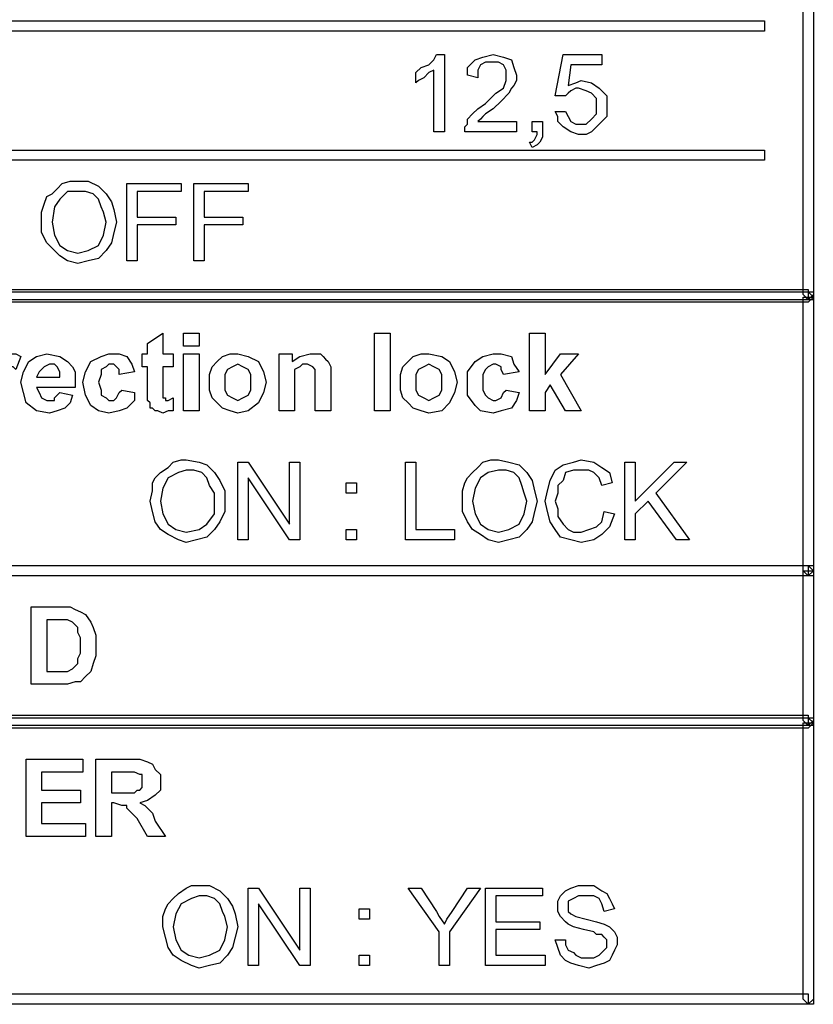
# Model space of a CAD drawing. Units: millimetres. Extents: x 0 to 420, y 0 to 297.
# Drawn here: x 326 to 339, y 144 to 160 of the extents above; entities that cross this region are included whole.
import ezdxf

# ---------------------------------------------------------------- set-up
doc = ezdxf.new("R2010")
doc.units = ezdxf.units.MM

# ---------------------------------------------------------------- blocks, each defined once
blk = doc.blocks.new('ET002172C_Pellicola')
for points in [[(4.96669, 3.44167), (4.96669, 4.36999), (4.97331, 4.36999), (4.97331, 3.44167), (4.97, 3.43835), (4.96669, 3.44167)], [(4.47499, 3.48838), (4.47499, 3.49499), (4.47667, 3.50005), (4.47835, 3.50503), (4.48167, 3.50666), (4.48503, 3.51002), (4.48833, 3.51334), (4.49333, 3.51502), (4.49832, 3.51502), (4.50499, 3.51502), (4.51167, 3.51171), (4.51665, 3.50666), (4.52001, 3.50167), (4.52165, 3.49669), (4.52333, 3.48838), (4.52165, 3.4817), (4.52001, 3.47503), (4.51665, 3.47005), (4.51167, 3.46499), (4.50499, 3.46337), (4.49832, 3.46169), (4.49164, 3.46337), (4.48665, 3.46667), (4.48167, 3.47167), (4.47835, 3.47503), (4.47499, 3.4817), (4.47499, 3.48838)], [(4.48167, 3.48838), (4.48335, 3.48002), (4.48665, 3.47335), (4.49164, 3.47005), (4.49832, 3.46835), (4.50499, 3.47005), (4.51167, 3.47335), (4.51497, 3.48002), (4.51665, 3.48838), (4.51497, 3.49499), (4.51335, 3.49837), (4.51167, 3.50335), (4.50836, 3.50666), (4.50331, 3.50834), (4.49832, 3.50834), (4.49164, 3.50834), (4.48665, 3.50335), (4.48335, 3.49837), (4.48167, 3.48838)], [(3.85667, 3.44503), (4.97, 3.44503), (4.97, 3.43835), (3.85667, 3.43835), (3.85335, 3.44167), (3.85667, 3.44503)], [(4.97, 3.43667), (3.85667, 3.43667), (3.85667, 3.44335), (4.97, 3.44335), (4.97331, 3.44003), (4.97, 3.43667)], [(4.96669, 3.26334), (4.96669, 3.44003), (4.97331, 3.44003), (4.97331, 3.26334), (4.97, 3.26002), (4.96669, 3.26334)], [(4.97, 3.44335), (4.97331, 3.44335), (4.97331, 3.44003), (4.97, 3.44335)], [(4.97331, 3.44167), (4.97331, 3.43835), (4.97, 3.43835), (4.97331, 3.44167)], [(4.56668, 3.40835), (4.56668, 3.41671), (4.57667, 3.41671), (4.57667, 3.40835), (4.56668, 3.40835)], [(4.48665, 3.37835), (4.49501, 3.37667), (4.49333, 3.37169), (4.49001, 3.36837), (4.48503, 3.36669), (4.47999, 3.36501), (4.47168, 3.36669), (4.465, 3.37169), (4.46332, 3.37835), (4.46164, 3.38502), (4.46332, 3.3917), (4.46669, 3.39837), (4.47168, 3.40169), (4.47835, 3.40337), (4.48665, 3.40169), (4.49164, 3.39837), (4.49501, 3.39501), (4.49669, 3.3917), (4.49669, 3.38671), (4.49669, 3.38166), (4.47168, 3.38166), (4.47331, 3.37835), (4.47499, 3.37505), (4.47835, 3.37337), (4.47999, 3.37337), (4.48335, 3.37337), (4.48335, 3.37505), (4.48503, 3.37667), (4.48665, 3.37835)], [(4.56668, 3.36669), (4.56668, 3.40337), (4.57667, 3.40337), (4.57667, 3.36669), (4.56668, 3.36669)], [(4.58333, 3.38502), (4.58333, 3.39002), (4.58501, 3.39501), (4.58832, 3.39837), (4.59169, 3.40169), (4.59668, 3.40337), (4.60167, 3.40337), (4.60835, 3.40169), (4.61501, 3.39837), (4.61833, 3.3917), (4.62001, 3.38502), (4.61833, 3.37835), (4.61501, 3.37169), (4.60835, 3.36669), (4.60167, 3.36501), (4.59668, 3.36669), (4.59169, 3.36837), (4.58832, 3.37169), (4.58501, 3.37505), (4.58333, 3.38003), (4.58333, 3.38502)], [(4.70665, 3.38502), (4.70665, 3.39002), (4.70833, 3.39501), (4.71164, 3.39837), (4.715, 3.40169), (4.72, 3.40337), (4.72499, 3.40337), (4.73335, 3.40169), (4.73833, 3.39837), (4.74164, 3.3917), (4.74333, 3.38502), (4.74164, 3.37835), (4.73833, 3.37169), (4.73335, 3.36669), (4.72499, 3.36501), (4.72, 3.36669), (4.715, 3.36837), (4.71164, 3.37169), (4.70833, 3.37505), (4.70665, 3.38003), (4.70665, 3.38502)], [(4.48665, 3.38834), (4.48665, 3.3917), (4.48503, 3.39501), (4.48335, 3.39669), (4.47999, 3.39669), (4.47667, 3.39501), (4.47499, 3.39333), (4.47331, 3.3917), (4.47168, 3.38834), (4.48665, 3.38834)], [(4.59332, 3.38502), (4.59332, 3.38003), (4.595, 3.37667), (4.59831, 3.37505), (4.60167, 3.37337), (4.60499, 3.37505), (4.60835, 3.37667), (4.61003, 3.38003), (4.61003, 3.38502), (4.61003, 3.39002), (4.60835, 3.39333), (4.60499, 3.39501), (4.60167, 3.39669), (4.59831, 3.39501), (4.595, 3.39333), (4.59332, 3.39002), (4.59332, 3.38502)], [(4.71669, 3.38502), (4.71669, 3.38003), (4.71832, 3.37667), (4.72168, 3.37505), (4.72499, 3.37337), (4.72835, 3.37505), (4.73167, 3.37667), (4.73335, 3.38003), (4.73335, 3.38502), (4.73335, 3.39002), (4.73167, 3.39333), (4.72835, 3.39501), (4.72499, 3.39669), (4.72168, 3.39501), (4.71832, 3.39333), (4.71669, 3.39002), (4.71669, 3.38502)], [(4.54497, 3.30837), (4.54665, 3.31503), (4.54665, 3.32003), (4.54833, 3.32334), (4.55165, 3.3267), (4.55664, 3.33002), (4.56, 3.33338), (4.565, 3.33501), (4.56836, 3.33501), (4.57667, 3.33338), (4.58165, 3.3317), (4.58664, 3.3267), (4.59, 3.32171), (4.59332, 3.31503), (4.59332, 3.30837), (4.59332, 3.30169), (4.59, 3.29502), (4.58664, 3.29003), (4.58165, 3.28503), (4.57497, 3.28335), (4.56836, 3.28167), (4.56332, 3.28335), (4.55664, 3.28666), (4.55165, 3.29003), (4.54833, 3.29502), (4.54665, 3.30169), (4.54497, 3.30837)], [(4.74669, 3.30837), (4.74669, 3.31503), (4.74832, 3.32003), (4.75, 3.32334), (4.75331, 3.3267), (4.75667, 3.33002), (4.75999, 3.33338), (4.76497, 3.33501), (4.77001, 3.33501), (4.77669, 3.33338), (4.78331, 3.3317), (4.78836, 3.3267), (4.79167, 3.32171), (4.79335, 3.31503), (4.79497, 3.30837), (4.79335, 3.30169), (4.79167, 3.29502), (4.78836, 3.29003), (4.78331, 3.28503), (4.77669, 3.28335), (4.77001, 3.28167), (4.76335, 3.28335), (4.75836, 3.28666), (4.75331, 3.29003), (4.75, 3.29502), (4.74669, 3.30169), (4.74669, 3.30837)], [(4.55165, 3.30837), (4.55333, 3.30001), (4.55664, 3.29334), (4.56168, 3.29003), (4.56836, 3.28835), (4.57667, 3.29003), (4.58165, 3.29334), (4.58664, 3.30001), (4.58664, 3.30837), (4.58664, 3.31335), (4.58333, 3.31835), (4.58165, 3.32334), (4.57835, 3.3267), (4.57335, 3.32833), (4.56836, 3.32833), (4.56332, 3.3267), (4.55664, 3.32334), (4.55333, 3.31667), (4.55165, 3.30837)], [(4.75331, 3.30837), (4.75499, 3.30001), (4.75836, 3.29334), (4.76335, 3.29003), (4.77001, 3.28835), (4.77669, 3.29003), (4.78331, 3.29334), (4.78668, 3.30001), (4.78836, 3.30837), (4.78668, 3.31335), (4.785, 3.31835), (4.78331, 3.32334), (4.78, 3.3267), (4.77501, 3.32833), (4.77001, 3.32833), (4.76335, 3.3267), (4.75836, 3.32334), (4.75499, 3.31667), (4.75331, 3.30837)], [(4.67165, 3.31335), (4.67165, 3.32003), (4.67833, 3.32003), (4.67833, 3.31335), (4.67165, 3.31335)], [(4.67165, 3.28335), (4.67165, 3.29003), (4.67833, 3.29003), (4.67833, 3.28335), (4.67165, 3.28335)], [(3.85667, 3.2667), (4.97, 3.2667), (4.97, 3.26002), (3.85667, 3.26002), (3.85335, 3.26334), (3.85667, 3.2667)], [(4.97, 3.26002), (3.85667, 3.26002), (3.85667, 3.2667), (4.97, 3.2667), (4.97331, 3.26334), (4.97, 3.26002)], [(4.96669, 3.16671), (4.96669, 3.26334), (4.97331, 3.26334), (4.97331, 3.16671), (4.97, 3.16335), (4.96669, 3.16671)], [(4.97, 3.2667), (4.97331, 3.2667), (4.97331, 3.26334), (4.97, 3.2667)], [(4.97331, 3.26334), (4.97331, 3.26002), (4.97, 3.26002), (4.97331, 3.26334)], [(4.46832, 3.24001), (4.48665, 3.24001), (4.49333, 3.24001), (4.49669, 3.23838), (4.5, 3.2367), (4.50331, 3.23502), (4.50667, 3.23002), (4.50836, 3.22666), (4.50999, 3.22167), (4.50999, 3.21499), (4.50999, 3.20838), (4.50836, 3.20333), (4.50667, 3.19834), (4.50331, 3.19503), (4.5, 3.19167), (4.49669, 3.19167), (4.49164, 3.19003), (4.48665, 3.19003), (4.46832, 3.19003), (4.46832, 3.24001)], [(4.47835, 3.2317), (4.47835, 3.19834), (4.48665, 3.19834), (4.49001, 3.19834), (4.49164, 3.19834), (4.49501, 3.20002), (4.49669, 3.2017), (4.49832, 3.20333), (4.49832, 3.2067), (4.5, 3.21001), (4.5, 3.21499), (4.5, 3.22005), (4.49832, 3.22335), (4.49832, 3.22666), (4.49669, 3.22834), (4.49501, 3.23002), (4.49164, 3.2317), (4.48833, 3.2317), (4.48335, 3.2317), (4.47835, 3.2317)], [(3.85667, 3.17002), (4.97, 3.17002), (4.97, 3.16335), (3.85667, 3.16335), (3.85335, 3.16671), (3.85667, 3.17002)], [(4.97, 3.16166), (3.85667, 3.16166), (3.85667, 3.16834), (4.97, 3.16834), (4.97331, 3.16503), (4.97, 3.16166)], [(4.97, 3.16834), (4.97331, 3.16834), (4.97331, 3.16503), (4.97, 3.16834)], [(4.97331, 3.16671), (4.97331, 3.16335), (4.97, 3.16335), (4.97331, 3.16671)], [(4.96669, 2.9867), (4.96669, 3.16503), (4.97331, 3.16503), (4.97331, 2.9867), (4.97, 2.98334), (4.96669, 2.9867)], [(4.50999, 3.09167), (4.50999, 3.1417), (4.53168, 3.1417), (4.53836, 3.1417), (4.54335, 3.14002), (4.54665, 3.13834), (4.54833, 3.13502), (4.55165, 3.13166), (4.55165, 3.12835), (4.55165, 3.12169), (4.54833, 3.11837), (4.54335, 3.11501), (4.53836, 3.11338), (4.54167, 3.1117), (4.54335, 3.11002), (4.54665, 3.1067), (4.54833, 3.10166), (4.55501, 3.09167), (4.54335, 3.09167), (4.53668, 3.10334), (4.53331, 3.1067), (4.53, 3.11002), (4.53, 3.1117), (4.52669, 3.1117), (4.52669, 3.1117), (4.52165, 3.11338), (4.52001, 3.11338), (4.52001, 3.09167), (4.50999, 3.09167)], [(4.52001, 3.11999), (4.52832, 3.11999), (4.535, 3.11999), (4.53668, 3.12169), (4.53836, 3.12169), (4.53999, 3.12337), (4.53999, 3.12505), (4.53999, 3.12667), (4.53999, 3.12835), (4.53999, 3.13166), (4.53836, 3.13166), (4.535, 3.13334), (4.53331, 3.13334), (4.52832, 3.13334), (4.52001, 3.13334), (4.52001, 3.11999)], [(4.55333, 3.03335), (4.55333, 3.04003), (4.55501, 3.04502), (4.55664, 3.04833), (4.56, 3.05169), (4.56332, 3.05501), (4.56836, 3.05837), (4.57167, 3.05999), (4.57667, 3.05999), (4.58333, 3.05999), (4.59, 3.05669), (4.595, 3.05169), (4.59831, 3.0467), (4.59999, 3.04171), (4.60167, 3.03335), (4.59999, 3.02669), (4.59831, 3.02001), (4.595, 3.01502), (4.59, 3.01002), (4.58333, 3.00834), (4.57667, 3.00666), (4.57167, 3.00834), (4.565, 3.01171), (4.56, 3.01502), (4.55664, 3.02001), (4.55501, 3.02669), (4.55333, 3.03335)], [(4.56, 3.03335), (4.56168, 3.02501), (4.565, 3.01833), (4.56999, 3.01502), (4.57667, 3.01334), (4.58333, 3.01502), (4.59, 3.01833), (4.59332, 3.02501), (4.595, 3.03335), (4.59332, 3.04003), (4.59169, 3.04334), (4.59, 3.04833), (4.58664, 3.05169), (4.58165, 3.05338), (4.57667, 3.05338), (4.57167, 3.05169), (4.565, 3.04833), (4.56168, 3.04171), (4.56, 3.03335)], [(4.68001, 3.03835), (4.68001, 3.04502), (4.68668, 3.04502), (4.68668, 3.03835), (4.68001, 3.03835)], [(4.68001, 3.00834), (4.68001, 3.01502), (4.68668, 3.01502), (4.68668, 3.00834), (4.68001, 3.00834)], [(3.85667, 2.99001), (4.97, 2.99001), (4.97, 2.98334), (3.85667, 2.98334), (3.85335, 2.9867), (3.85667, 2.99001)], [(4.97331, 2.9867), (4.97331, 2.98334), (4.97, 2.98334), (4.97331, 2.9867)]]:
    blk.add_lwpolyline(points, close=True)
for points in [[(4.94168, 3.6117), (3.87999, 3.6117), (3.87999, 3.61837), (4.94168, 3.61837), (4.94168, 3.6117)], [(4.73503, 3.5467), (4.72835, 3.5467), (4.72835, 3.58669), (4.72499, 3.58501), (4.72168, 3.5817), (4.71832, 3.58002), (4.71669, 3.57833), (4.71669, 3.58501), (4.72, 3.58837), (4.72499, 3.58999), (4.72835, 3.59335), (4.72999, 3.59667), (4.73503, 3.59667), (4.73503, 3.5467)], [(4.78168, 3.55338), (4.78168, 3.5467), (4.74832, 3.5467), (4.74832, 3.55001), (4.75, 3.55169), (4.75, 3.55501), (4.75331, 3.55837), (4.75667, 3.56167), (4.76167, 3.56503), (4.76833, 3.57171), (4.77333, 3.57502), (4.77501, 3.58002), (4.77501, 3.58338), (4.77501, 3.58669), (4.77333, 3.58999), (4.77001, 3.59167), (4.76665, 3.59167), (4.76167, 3.59167), (4.75836, 3.58999), (4.75667, 3.58669), (4.75667, 3.5817), (4.75, 3.58338), (4.75, 3.58837), (4.75499, 3.59335), (4.75999, 3.59505), (4.76665, 3.59667), (4.77333, 3.59505), (4.77832, 3.59335), (4.78, 3.58837), (4.78168, 3.58338), (4.78168, 3.58002), (4.78, 3.5767), (4.77832, 3.57502), (4.77669, 3.57171), (4.77165, 3.56667), (4.76665, 3.56167), (4.76167, 3.55837), (4.75999, 3.55669), (4.75836, 3.55501), (4.75667, 3.55338), (4.78168, 3.55338)], [(4.80664, 3.55999), (4.81332, 3.55999), (4.815, 3.55669), (4.81668, 3.55338), (4.81999, 3.55169), (4.82167, 3.55169), (4.82667, 3.55169), (4.83003, 3.55501), (4.83333, 3.55837), (4.83333, 3.56335), (4.83333, 3.56835), (4.83003, 3.57171), (4.82667, 3.57334), (4.82167, 3.57502), (4.81999, 3.57502), (4.81668, 3.57334), (4.815, 3.57171), (4.81332, 3.57003), (4.80664, 3.57003), (4.81168, 3.59667), (4.83664, 3.59667), (4.83664, 3.58999), (4.81668, 3.58999), (4.815, 3.5767), (4.81999, 3.57833), (4.82335, 3.58002), (4.83003, 3.57833), (4.83501, 3.57502), (4.84, 3.57003), (4.84, 3.56335), (4.84, 3.55669), (4.83501, 3.55169), (4.83333, 3.55001), (4.83003, 3.5467), (4.82667, 3.54502), (4.82167, 3.54502), (4.81668, 3.5467), (4.81168, 3.55001), (4.81, 3.55169), (4.80832, 3.55338), (4.80832, 3.55669), (4.80664, 3.55999)], [(4.79167, 3.5467), (4.79167, 3.55338), (4.79833, 3.55338), (4.79833, 3.5467), (4.79833, 3.54334), (4.79665, 3.54003), (4.79497, 3.53835), (4.79167, 3.53666), (4.78999, 3.54003), (4.79167, 3.54003), (4.79335, 3.54171), (4.79497, 3.54502), (4.79497, 3.5467), (4.79167, 3.5467)], [(4.94168, 3.52837), (3.87999, 3.52837), (3.87999, 3.53503), (4.94168, 3.53503), (4.94168, 3.52837)], [(4.53, 3.46337), (4.53, 3.51334), (4.565, 3.51334), (4.565, 3.50834), (4.53668, 3.50834), (4.53668, 3.49169), (4.56168, 3.49169), (4.56168, 3.4867), (4.53668, 3.4867), (4.53668, 3.46337), (4.53, 3.46337)], [(4.57335, 3.46337), (4.57335, 3.51334), (4.60835, 3.51334), (4.60835, 3.50834), (4.58003, 3.50834), (4.58003, 3.49169), (4.60499, 3.49169), (4.60499, 3.4867), (4.58003, 3.4867), (4.58003, 3.46337), (4.57335, 3.46337)], [(4.56, 3.40337), (4.56, 3.39501), (4.55333, 3.39501), (4.55333, 3.38003), (4.55333, 3.37835), (4.55333, 3.37505), (4.55333, 3.37505), (4.55501, 3.37505), (4.55501, 3.37337), (4.55664, 3.37337), (4.55664, 3.37337), (4.56, 3.37505), (4.56, 3.36669), (4.55664, 3.36669), (4.55333, 3.36501), (4.55003, 3.36669), (4.54833, 3.36669), (4.54665, 3.36837), (4.54497, 3.36837), (4.54497, 3.37169), (4.54335, 3.37337), (4.54335, 3.37505), (4.54335, 3.38003), (4.54335, 3.39501), (4.53999, 3.39501), (4.53999, 3.40337), (4.54335, 3.40337), (4.54335, 3.41003), (4.55333, 3.41671), (4.55333, 3.40337), (4.56, 3.40337)], [(4.69, 3.36669), (4.69, 3.41671), (4.69997, 3.41671), (4.69997, 3.36669), (4.69, 3.36669)], [(4.78999, 3.36669), (4.78999, 3.41671), (4.80003, 3.41671), (4.80003, 3.39002), (4.81, 3.40337), (4.82167, 3.40337), (4.81, 3.39002), (4.82335, 3.36669), (4.81332, 3.36669), (4.80333, 3.38334), (4.80003, 3.37835), (4.80003, 3.36669), (4.78999, 3.36669)], [(4.44835, 3.36669), (4.43832, 3.36669), (4.43832, 3.40337), (4.44667, 3.40337), (4.44667, 3.39837), (4.44997, 3.40169), (4.45167, 3.40337), (4.45335, 3.40337), (4.45503, 3.40337), (4.45833, 3.40337), (4.46164, 3.40169), (4.45833, 3.39333), (4.45665, 3.39501), (4.45335, 3.39501), (4.45167, 3.39501), (4.44997, 3.39333), (4.44997, 3.3917), (4.44835, 3.39002), (4.44835, 3.38502), (4.44835, 3.37835), (4.44835, 3.36669)], [(4.535, 3.3917), (4.52501, 3.39002), (4.52501, 3.39333), (4.52333, 3.39501), (4.52165, 3.39669), (4.51833, 3.39669), (4.51665, 3.39501), (4.51335, 3.39333), (4.51335, 3.39002), (4.51167, 3.38502), (4.51335, 3.38003), (4.51335, 3.37667), (4.51665, 3.37505), (4.51833, 3.37337), (4.52165, 3.37337), (4.52333, 3.37505), (4.52501, 3.37835), (4.52669, 3.38003), (4.535, 3.37835), (4.535, 3.37337), (4.53, 3.36837), (4.52501, 3.36669), (4.51833, 3.36501), (4.51167, 3.36669), (4.50667, 3.36999), (4.50331, 3.37667), (4.50168, 3.38502), (4.50331, 3.3917), (4.50667, 3.39837), (4.51335, 3.40169), (4.51833, 3.40337), (4.52501, 3.40337), (4.53, 3.40169), (4.53331, 3.39669), (4.535, 3.3917)], [(4.66168, 3.36669), (4.65169, 3.36669), (4.65169, 3.38502), (4.65169, 3.39002), (4.65169, 3.39333), (4.65001, 3.39501), (4.65001, 3.39501), (4.64665, 3.39669), (4.64501, 3.39669), (4.64333, 3.39669), (4.64165, 3.39501), (4.63835, 3.39333), (4.63835, 3.3917), (4.63835, 3.38834), (4.63835, 3.38334), (4.63835, 3.36669), (4.62831, 3.36669), (4.62831, 3.40337), (4.63667, 3.40337), (4.63667, 3.39837), (4.64165, 3.40169), (4.64833, 3.40337), (4.65169, 3.40337), (4.655, 3.40337), (4.65668, 3.40169), (4.65831, 3.40001), (4.66, 3.39837), (4.66168, 3.39501), (4.66168, 3.39333), (4.66168, 3.39002), (4.66168, 3.36669)], [(4.78331, 3.3917), (4.77333, 3.39002), (4.77165, 3.39333), (4.77165, 3.39501), (4.76833, 3.39669), (4.76665, 3.39669), (4.76335, 3.39501), (4.76167, 3.39333), (4.75999, 3.39002), (4.75999, 3.38502), (4.75999, 3.38003), (4.76167, 3.37667), (4.76335, 3.37505), (4.76665, 3.37337), (4.76833, 3.37337), (4.77165, 3.37505), (4.77333, 3.37835), (4.77501, 3.38003), (4.78331, 3.37835), (4.78168, 3.37337), (4.77832, 3.36837), (4.77165, 3.36669), (4.76665, 3.36501), (4.75836, 3.36669), (4.75499, 3.36999), (4.75, 3.37667), (4.75, 3.38502), (4.75, 3.3917), (4.75499, 3.39837), (4.75999, 3.40169), (4.76665, 3.40337), (4.77165, 3.40337), (4.77832, 3.40169), (4.78, 3.39669), (4.78331, 3.3917)], [(4.60167, 3.28335), (4.60167, 3.33338), (4.60835, 3.33338), (4.63499, 3.29334), (4.63499, 3.33338), (4.64165, 3.33338), (4.64165, 3.28335), (4.63499, 3.28335), (4.60835, 3.32334), (4.60835, 3.28335), (4.60167, 3.28335)], [(4.71001, 3.28335), (4.71001, 3.33338), (4.71669, 3.33338), (4.71669, 3.29003), (4.74164, 3.29003), (4.74164, 3.28335), (4.71001, 3.28335)], [(4.83832, 3.30169), (4.845, 3.30001), (4.84169, 3.29171), (4.83664, 3.28666), (4.83165, 3.28335), (4.82335, 3.28167), (4.81668, 3.28335), (4.81, 3.28503), (4.80664, 3.29003), (4.80333, 3.29502), (4.80165, 3.30169), (4.80003, 3.30837), (4.80165, 3.31503), (4.80333, 3.32171), (4.80664, 3.32833), (4.81168, 3.3317), (4.81836, 3.33338), (4.82335, 3.33501), (4.83165, 3.33338), (4.83664, 3.33002), (4.84169, 3.3267), (4.84332, 3.32003), (4.83664, 3.31835), (4.83501, 3.32334), (4.83165, 3.3267), (4.82835, 3.32833), (4.82335, 3.32833), (4.81836, 3.32833), (4.81332, 3.3267), (4.81168, 3.32171), (4.80832, 3.31835), (4.80832, 3.31335), (4.80664, 3.30837), (4.80832, 3.30338), (4.80832, 3.29833), (4.81168, 3.29334), (4.815, 3.29003), (4.81836, 3.28835), (4.82335, 3.28835), (4.82835, 3.29003), (4.83333, 3.29171), (4.83664, 3.29502), (4.83832, 3.30169)], [(4.85167, 3.28335), (4.85167, 3.33338), (4.85835, 3.33338), (4.85835, 3.30837), (4.88336, 3.33338), (4.89165, 3.33338), (4.87169, 3.31335), (4.89333, 3.28335), (4.88499, 3.28335), (4.86664, 3.30837), (4.85835, 3.30001), (4.85835, 3.28335), (4.85167, 3.28335)], [(4.465, 3.09167), (4.465, 3.1417), (4.50168, 3.1417), (4.50168, 3.13334), (4.47499, 3.13334), (4.47499, 3.12169), (4.5, 3.12169), (4.5, 3.11338), (4.47499, 3.11338), (4.47499, 3.10003), (4.50331, 3.10003), (4.50331, 3.09167), (4.465, 3.09167)], [(4.80664, 3.02501), (4.81332, 3.02501), (4.81332, 3.02169), (4.815, 3.01833), (4.81836, 3.0167), (4.81999, 3.01502), (4.82335, 3.01334), (4.82835, 3.01334), (4.83165, 3.01334), (4.83501, 3.01502), (4.83664, 3.0167), (4.83832, 3.01833), (4.84, 3.02001), (4.84, 3.02169), (4.84, 3.02501), (4.83832, 3.02669), (4.83664, 3.02837), (4.83333, 3.02837), (4.83165, 3.03005), (4.82497, 3.03167), (4.81836, 3.03335), (4.815, 3.03503), (4.81332, 3.03666), (4.81, 3.04003), (4.80832, 3.04334), (4.80832, 3.04502), (4.80832, 3.05001), (4.81, 3.05338), (4.81332, 3.05669), (4.81668, 3.05837), (4.82167, 3.05999), (4.82667, 3.05999), (4.83165, 3.05999), (4.83664, 3.05669), (4.84, 3.05501), (4.84169, 3.05169), (4.84332, 3.04833), (4.845, 3.04502), (4.83832, 3.04334), (4.83664, 3.04833), (4.83501, 3.05169), (4.83165, 3.05338), (4.82667, 3.05338), (4.82167, 3.05338), (4.81836, 3.05169), (4.815, 3.05001), (4.815, 3.0467), (4.815, 3.04334), (4.81668, 3.04171), (4.81999, 3.04003), (4.82667, 3.03835), (4.83333, 3.03666), (4.83832, 3.03503), (4.84169, 3.03335), (4.845, 3.03005), (4.84668, 3.02669), (4.84668, 3.02169), (4.845, 3.01833), (4.84332, 3.01502), (4.84169, 3.01171), (4.83832, 3.01002), (4.83333, 3.00834), (4.82835, 3.00666), (4.82167, 3.00834), (4.81668, 3.01002), (4.81332, 3.01171), (4.81, 3.01502), (4.80832, 3.02001), (4.80664, 3.02501)], [(4.60835, 3.00834), (4.60835, 3.05837), (4.61501, 3.05837), (4.64165, 3.01833), (4.64165, 3.05837), (4.64833, 3.05837), (4.64833, 3.00834), (4.64165, 3.00834), (4.61501, 3.04833), (4.61501, 3.00834), (4.60835, 3.00834)], [(4.73167, 3.00834), (4.73167, 3.03005), (4.71164, 3.05837), (4.72, 3.05837), (4.72999, 3.04334), (4.73167, 3.04003), (4.73503, 3.03503), (4.73665, 3.03835), (4.74001, 3.04334), (4.75, 3.05837), (4.75836, 3.05837), (4.73833, 3.03005), (4.73833, 3.00834), (4.73167, 3.00834)], [(4.76167, 3.00834), (4.76167, 3.05837), (4.79833, 3.05837), (4.79833, 3.05338), (4.76833, 3.05338), (4.76833, 3.03666), (4.79665, 3.03666), (4.79665, 3.03167), (4.76833, 3.03167), (4.76833, 3.01502), (4.80003, 3.01502), (4.80003, 3.00834), (4.76167, 3.00834)]]:
    blk.add_lwpolyline(points)

msp = doc.modelspace()

# ---------------------------------------------------------------- block references
at = {"xscale": 25.4, "yscale": 25.4, "zscale": 25.4}
msp.add_blockref('ET002172C_Pellicola', (212.401, 68.111), dxfattribs=at)

doc.saveas('drawing.dxf')
